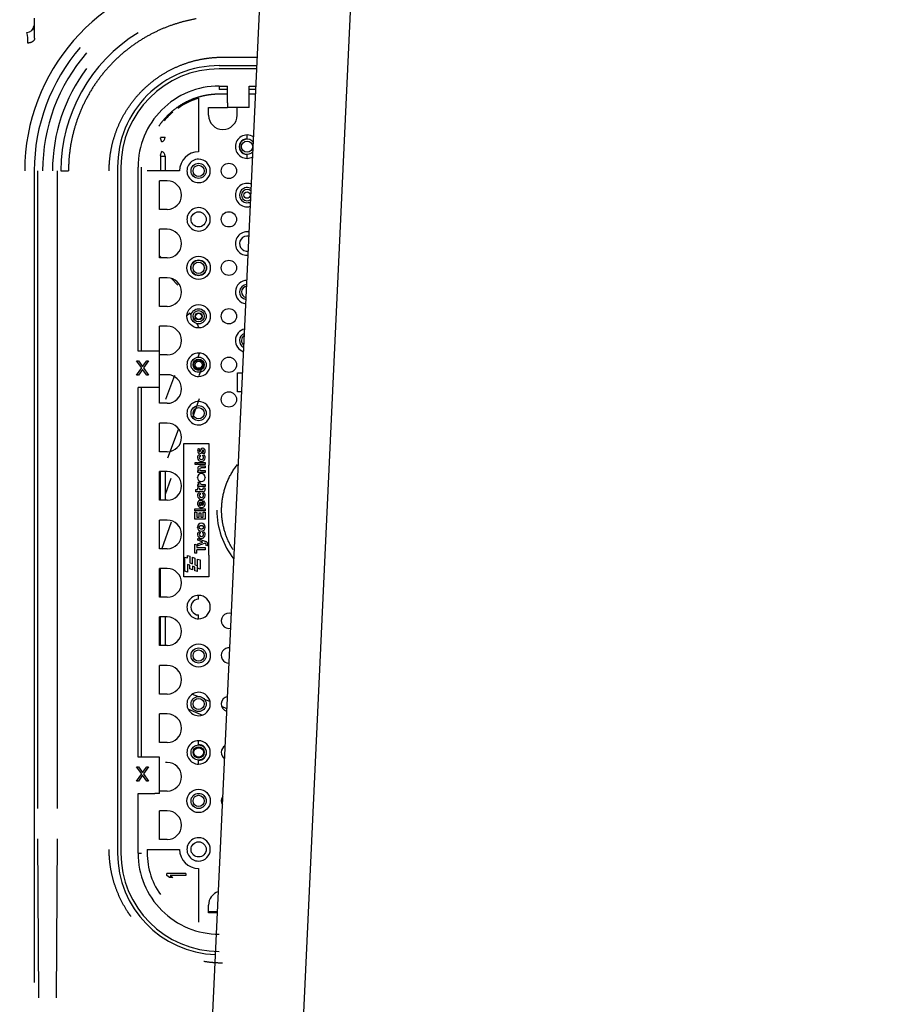
# Model space of a CAD drawing. Units: inches. Extents: x 0 to 17, y 0 to 11.
# Drawn here: x 5.2 to 5.4, y 5.8 to 6.1 of the extents above; entities that cross this region are included whole.
import ezdxf
from ezdxf import colors
from ezdxf.entities.mleader import LeaderData, LeaderLine
from ezdxf.enums import TextEntityAlignment as Align
from ezdxf.math import Vec2, Vec3

# ---------------------------------------------------------------- set-up
doc = ezdxf.new("R2010")
doc.units = ezdxf.units.IN
doc.header["$MEASUREMENT"] = 0
for name, color, linetype in [('34451136', 7, 'Continuous'), ('Default', 7, 'Continuous'), ('IT4-ECU_02_27', 7, 'Continuous')]:
    doc.layers.add(name, color=color, linetype=linetype)
doc.styles.add('SEACAD_Arial', font='arial.ttf')
doc.dimstyles.new('Outline', dxfattribs={"dimtxt": 0.125, "dimasz": 0.25, "dimexe": 0.0625, "dimexo": 0.0625, "dimgap": 0.03125, "dimtad": 0, "dimtih": 1, "dimtoh": 1, "dimlfac": 16.12903225806452, "dimzin": 4, "dimdsep": 46, "dimtxsty": 'SEACAD_Arial', "dimblk1": '_SE_FILLED', "dimblk2": '_SE_FILLED', "dimsah": 1, "dimcen": 0.0625, "dimadec": 0, "dimazin": 0, "dimtfac": 1, "dimtdec": 1, "dimtofl": 0, "dimtmove": 0, "dimatfit": 3, "dimfxl": 1, "dimtolj": 1, "dimtzin": 4, "dimarcsym": 0})

# ---------------------------------------------------------------- blocks, each defined once
blk = doc.blocks.new('SE1')
at = {"layer": '34451136', "color": 7, "linetype": 'Continuous', "lineweight": 30}
for p, q in [((5.174336976974063, 5.036579621006693), (5.357343917018364, 8.955978253622208)), ((5.197561673521731, 5.035495199378007), (5.380568613566032, 8.954893831993523))]:
    blk.add_line(p, q, dxfattribs=at)
at = {"layer": 'IT4-ECU_02_27', "color": 7, "linetype": 'Continuous', "lineweight": 30}
for p, q in [((5.164643191054721, 6.05449083894093), (5.164643191054721, 6.059640291841879)), ((5.212756236399072, 6.049640080347304), (5.221639410873235, 6.049640080347304)), ((5.211855649784899, 6.047495711272648), (5.22153928469076, 6.047495711272648)), ((5.221499393687566, 6.046641378954232), (5.211855649784899, 6.046641378954232)), ((5.211855649784899, 6.04224785692557), (5.211855649784899, 6.041393566483333)), ((5.211855649784899, 6.042247738153806), (5.213954862383324, 6.042247678772501)), ((5.213954862383325, 6.04139334806384), (5.211855649784892, 6.04139334806384)), ((5.213954862383325, 6.037976025229195), (5.213954862383325, 6.042247678772502)), ((5.219569035611671, 6.037976025229195), (5.219569035611671, 6.042247678772502)), ((5.219569035611671, 6.042247678772502), (5.221294240371688, 6.042247678772502)), ((5.221254349443657, 6.04139334806384), (5.219569035611672, 6.04139334806384)), ((5.206607618288837, 6.039140283489572), (5.206607618288837, 6.025429568536282)), ((5.213954862383325, 6.040172875622895), (5.2118556497849, 6.040172875622895)), ((5.221197362403613, 6.040172875622895), (5.219569035611672, 6.040172875622895)), ((5.209146200966001, 6.034802796882738), (5.209146200966001, 6.03675555278825)), ((5.209146200966001, 6.036755552788249), (5.213954862383324, 6.036755552788249)), ((5.213954862383325, 6.037976025229194), (5.213954862383325, 6.036755552788248)), ((5.219569035611671, 6.036755552788249), (5.213954862383324, 6.036755552788249)), ((5.216469035611671, 6.034802796882738), (5.216469035611671, 6.03675555278825)), ((5.219569035611671, 6.036755552788249), (5.219569035611671, 6.037976025229195)), ((5.219007618288836, 6.028765144456671), (5.219007618288836, 6.029741537203173)), ((5.196843950450752, 6.024496935910967), (5.196843838733042, 6.024317736716459)), ((5.196843838733042, 6.024317736716459), (5.198064318505092, 6.024317728319192)), ((5.196843838761278, 6.024317736731986), (5.196843838761278, 6.020547678772502)), ((5.198064318531379, 6.024317727163409), (5.198064313152481, 6.020547678772499)), ((5.219007618321835, 6.023753837286083), (5.219007618305515, 6.024730213089054)), ((5.185859584784607, 6.021499647111773), (5.185859584784607, 5.84599571039691)), ((5.186713918107106, 6.021499647111772), (5.186713918107106, 5.845995710268564)), ((5.191107618288836, 5.974389411055966), (5.191107558912436, 6.021499646515937)), ((5.191961948997498, 5.974389411055966), (5.191961948997498, 6.021499646721929)), ((5.164544447312204, 6.020592836252816), (5.164544446367424, 5.81292634006543)), ((5.165460452740255, 5.857414580960343), (5.165460452740255, 6.020592836252817)), ((5.170425649979144, 6.020592836234803), (5.170425649979149, 5.857414580960343)), ((5.17135810837756, 6.020592836234802), (5.173309674716958, 6.020592836234802)), ((5.201725728525057, 6.020547678772502), (5.193475561739536, 6.020547678772502)), ((5.198552500178599, 6.018009096095336), (5.196599744273088, 6.018009096095336)), ((5.196599744273088, 6.010686261449667), (5.196599744273088, 6.018009096095335)), ((5.198552500178599, 6.010686261449667), (5.196599744273088, 6.010686261449667)), ((5.198552500178599, 6.005609096095337), (5.196599744273088, 6.005609096095337)), ((5.196599744273088, 5.998286261449667), (5.196599744273088, 6.005609096095337)), ((5.196599744273088, 5.99878474756868), (5.197098230392101, 5.998286261449667)), ((5.198552500178599, 5.998286261449667), (5.196599744273088, 5.998286261449667)), ((5.198552500178599, 5.993209096095336), (5.196599744273088, 5.993209096095336)), ((5.196599744273088, 5.985886261449667), (5.196599744273088, 5.993209096095336)), ((5.199633223164391, 5.992989645933325), (5.20131955422455, 5.991303311664676)), ((5.198552500178599, 5.985886261449667), (5.196599744273088, 5.985886261449667)), ((5.203618161455501, 5.983510067083047), (5.204294249042674, 5.98418615467022)), ((5.196599744273088, 5.974389411055966), (5.196599744273088, 5.980809096095336)), ((5.198552500178599, 5.980809096095337), (5.196599744273088, 5.980809096095337)), ((5.195379271832143, 5.974389411055966), (5.191107618288836, 5.974389411055966)), ((5.196599744273088, 5.974389411055966), (5.195379271832143, 5.974389411055966)), ((5.196599744273088, 5.965113820504786), (5.196599744273088, 5.974389411055967)), ((5.198552500178599, 5.973486261449668), (5.196599744273088, 5.973486261449668)), ((5.192038228488685, 5.970156708756118), (5.190741476556554, 5.971948466174077)), ((5.190741476556552, 5.971948466174076), (5.191199153721906, 5.971948466174077)), ((5.191199153721907, 5.971948466174078), (5.192267067071361, 5.970468318703913)), ((5.192267067071361, 5.970468318703913), (5.193334980420818, 5.97194846617408)), ((5.193792657586175, 5.971948466174076), (5.192495905654043, 5.970156708756116)), ((5.193334980420818, 5.971948466174079), (5.193792657586175, 5.971948466174077)), ((5.206525253804544, 5.972165368827826), (5.206202458836352, 5.972327837496279)), ((5.206701946725152, 5.968161340189821), (5.207946761455633, 5.971449897776454)), ((5.207946761455632, 5.971449897776454), (5.207634699305597, 5.97160696441933)), ((5.190741476556552, 5.968287048851241), (5.192038228488683, 5.970156708756117)), ((5.191199153721907, 5.968287048851239), (5.190741476556553, 5.968287048851241)), ((5.192267067071366, 5.969767196321405), (5.191199153721907, 5.968287048851239)), ((5.193334980420818, 5.968287048851239), (5.192267067071366, 5.969767196321405)), ((5.192495905654043, 5.970156708756116), (5.193792657586171, 5.96828704885124)), ((5.193792657586172, 5.96828704885124), (5.193334980420818, 5.968287048851239)), ((5.198552500178599, 5.968409096095336), (5.196599744273088, 5.968409096095336)), ((5.200471691424108, 5.96816134018982), (5.198151917917686, 5.962033923355213)), ((5.216517854509308, 5.964015395307935), (5.216517854509308, 5.968897285071714)), ((5.216517854509308, 5.968897285071714), (5.217869319265035, 5.968897285071714)), ((5.191107618288836, 5.870527206331557), (5.191107618288836, 5.965113820504786)), ((5.195379271832143, 5.965113820504786), (5.191107618288836, 5.965113820504786)), ((5.191961948997498, 5.870527206331557), (5.191961948997498, 5.965113820504786)), ((5.196599744273088, 5.965113820504786), (5.195379271832143, 5.965113820504786)), ((5.196599744273088, 5.961086261449666), (5.196599744273088, 5.965113820504785)), ((5.21764137110486, 5.964015395307935), (5.216517854509309, 5.964015395307935)), ((5.198552500178599, 5.961086261449666), (5.196599744273088, 5.961086261449666)), ((5.206754753015065, 5.962264015188119), (5.205044817048835, 5.95746103274318)), ((5.198552500178599, 5.956009096095336), (5.196599744273088, 5.956009096095336)), ((5.196599744273088, 5.948686261449667), (5.196599744273088, 5.956009096095337)), ((5.198729925256948, 5.947100815247338), (5.201495221533027, 5.954406188348503)), ((5.202848563170726, 5.916661064599274), (5.202848563170726, 5.95083429294573)), ((5.202848563170726, 5.950834292945729), (5.20919501986364, 5.950834292945729)), ((5.20919501986364, 5.950834292945729), (5.20919501986364, 5.945260902151219)), ((5.198552500178599, 5.948686261449667), (5.196599744273088, 5.948686261449666)), ((5.206548919432575, 5.949541382414111), (5.206945009021449, 5.949397217593646)), ((5.207114231694688, 5.949045861727154), (5.207202803264083, 5.949289210114076)), ((5.208008897800538, 5.94811849767014), (5.20761280821166, 5.948262662490595)), ((5.205721067107734, 5.945388300819746), (5.205721067107734, 5.945918962237069)), ((5.205721067107734, 5.945918962237069), (5.206191925375451, 5.945918962237069)), ((5.206191925375451, 5.945918962237069), (5.206191925375451, 5.945388300819746)), ((5.206398917501435, 5.945388300819746), (5.206398917501435, 5.945918962237069)), ((5.206398917501435, 5.945918962237069), (5.208271122225844, 5.945918962237069)), ((5.20661972365422, 5.947869765386668), (5.207064776880693, 5.947698925459356)), ((5.207064776880694, 5.947698925459357), (5.2068926497633, 5.947493792348817)), ((5.207252413186649, 5.946722277197698), (5.207364799391199, 5.946722277197698)), ((5.20758477061269, 5.947718794159937), (5.207978064104552, 5.947869765386669)), ((5.207738398461191, 5.947542065536556), (5.20758477061269, 5.947718794159938)), ((5.208271122225844, 5.945918962237069), (5.208271122225844, 5.945388300819746)), ((5.198552500178599, 5.943609096095336), (5.196599744273088, 5.943609096095336)), ((5.196599744273088, 5.936286261449666), (5.196599744273088, 5.943609096095336)), ((5.196843838761278, 5.936286261449666), (5.196843838761278, 5.943609096095336)), ((5.198064318443649, 5.943609096095332), (5.198064312529761, 5.936286261449666)), ((5.206191925375451, 5.945388300819746), (5.205721067107734, 5.945388300819746)), ((5.208271122225844, 5.945388300819746), (5.206398917501435, 5.945388300819746)), ((5.206398917501435, 5.943351088221321), (5.206398917501435, 5.943881749638644)), ((5.206398917501435, 5.943881749638643), (5.206666689154978, 5.943881749638645)), ((5.208271122225844, 5.943351088221321), (5.206398917501435, 5.943351088221321)), ((5.206666689154978, 5.943881749638646), (5.206592717686204, 5.943943819070811)), ((5.20700066005897, 5.945064631528407), (5.208271122225844, 5.945064631528407)), ((5.208271122225844, 5.944533970111085), (5.207156586792774, 5.944533970111085)), ((5.207156586792774, 5.943881749638643), (5.208271122225844, 5.943881749638643)), ((5.208271122225844, 5.945064631528407), (5.208271122225844, 5.944533970111084)), ((5.208271122225844, 5.943881749638643), (5.208271122225844, 5.94335108822132)), ((5.199497644811451, 5.941879764554558), (5.198020881459216, 5.937731732934548)), ((5.206326665532931, 5.942034930741006), (5.206326665532931, 5.942116214205573)), ((5.206363279706158, 5.940891269147851), (5.206363279706158, 5.940940899244944)), ((5.206363279706158, 5.940940899244944), (5.206915421438442, 5.940940899244944)), ((5.206775799391198, 5.940343111843369), (5.206685740587501, 5.940385106953217)), ((5.206915421438442, 5.940940899244944), (5.206915421438442, 5.940876214205574)), ((5.208271122225844, 5.942116214205573), (5.208271122225844, 5.942034930741006)), ((5.205887295454191, 5.93847334806384), (5.205887295454191, 5.939004009481163)), ((5.205887295454191, 5.939004009481164), (5.2063645001786, 5.939004009481164)), ((5.207744366320332, 5.93847334806384), (5.205887295454191, 5.93847334806384)), ((5.2063645001786, 5.939004009481164), (5.2063645001786, 5.939515387433921)), ((5.2063645001786, 5.939515387433921), (5.206820224588048, 5.939349517313851)), ((5.206398917501435, 5.939812450426046), (5.206398917501435, 5.940343111843368)), ((5.206398917501435, 5.940343111843367), (5.206775799391199, 5.940343111843368)), ((5.208271122225844, 5.939812450426046), (5.206398917501435, 5.939812450426046)), ((5.20661972365422, 5.938167497670133), (5.207064776880693, 5.937996657742822)), ((5.206820224588048, 5.939349517313851), (5.206820224588048, 5.939004009481163)), ((5.206820224588048, 5.939004009481164), (5.207653144923346, 5.939004009481164)), ((5.207064776880694, 5.937996657742821), (5.2068926497633, 5.937791524632281)), ((5.207448523800648, 5.940343111843367), (5.208271122225844, 5.940343111843367)), ((5.20758477061269, 5.938016526443403), (5.207978064104552, 5.938167497670134)), ((5.207738398461191, 5.93783979782002), (5.20758477061269, 5.938016526443402)), ((5.20780487359132, 5.939209059007544), (5.207735249542873, 5.939436789008723)), ((5.207735249542874, 5.939436789008722), (5.208161682613738, 5.939436789008722)), ((5.208161682613738, 5.939436789008722), (5.208248105498005, 5.939154112491416)), ((5.208271122225844, 5.940343111843367), (5.208271122225844, 5.939812450426045)), ((5.198552500178599, 5.936286261449667), (5.196599744273088, 5.936286261449666)), ((5.207154145847891, 5.935745592158328), (5.207154145847891, 5.934945938615022)), ((5.207252413186649, 5.937020009481164), (5.207364799391199, 5.937020009481164)), ((5.207485382068364, 5.936224377217901), (5.207485382068364, 5.934955085879317)), ((5.20765750847351, 5.935858118622895), (5.207916799654597, 5.936146090653585)), ((5.205667854509309, 5.933589017355178), (5.205667854509309, 5.934119678772501)), ((5.205667854509309, 5.934119678772502), (5.208271122225844, 5.934119678772502)), ((5.208271122225844, 5.933589017355178), (5.205667854509309, 5.933589017355178)), ((5.205667854509309, 5.931423655150454), (5.205667854509309, 5.933285607906361)), ((5.205667854509309, 5.93328560790636), (5.206145059233718, 5.933103025229195)), ((5.206145059233719, 5.933103025229195), (5.206145059233719, 5.931954316567777)), ((5.206730886005372, 5.931954316567777), (5.206730886005372, 5.933069828378801)), ((5.206730886005372, 5.933069828378802), (5.207208090729781, 5.933069828378802)), ((5.207208090729782, 5.933069828378802), (5.207208090729782, 5.931954316567777)), ((5.207793917501434, 5.931954316567777), (5.207793917501434, 5.933256560662265)), ((5.207793917501434, 5.933256560662266), (5.208271122225844, 5.933256560662266)), ((5.208271122225844, 5.934119678772502), (5.208271122225844, 5.933589017355179)), ((5.208271122225844, 5.933256560662266), (5.208271122225844, 5.931423655150454)), ((5.198552500178599, 5.931209096095336), (5.196599744273088, 5.931209096095336)), ((5.196599744273088, 5.923886261449666), (5.196599744273088, 5.931209096095337)), ((5.197189135823619, 5.923798355952377), (5.199661197568835, 5.930742697752659)), ((5.208271122225844, 5.931423655150454), (5.205667854509309, 5.931423655150454)), ((5.206145059233719, 5.931954316567777), (5.206730886005372, 5.931954316567777)), ((5.207208090729782, 5.931954316567777), (5.207793917501435, 5.931954316567777)), ((5.206326665532931, 5.929329080347304), (5.206326665532931, 5.929410363811871)), ((5.20661972365422, 5.928191844126825), (5.207064776880693, 5.928021004199515)), ((5.207064776880694, 5.928021004199515), (5.2068926497633, 5.927815871088975)), ((5.207271067107733, 5.929858521292187), (5.207326964745529, 5.929858521292187)), ((5.207326964745529, 5.928881166961478), (5.207271067107733, 5.928881166961478)), ((5.20758477061269, 5.928040872900095), (5.207978064104552, 5.928191844126826)), ((5.207738398461191, 5.927864144276712), (5.20758477061269, 5.928040872900095)), ((5.208271122225844, 5.929329080347304), (5.208271122225844, 5.929410363811871)), ((5.206407948997497, 5.926048243333213), (5.206407948997497, 5.92653029294573)), ((5.206407948997497, 5.926530292945731), (5.208455776697885, 5.925744205541602)), ((5.207658200966002, 5.925568316567777), (5.206407948997498, 5.926048243333213)), ((5.206407948997497, 5.925088389802335), (5.207658200966001, 5.925568316567777)), ((5.208267460808521, 5.925293289503101), (5.206407948997498, 5.924579489796124)), ((5.207252413186649, 5.927044355937856), (5.207364799391199, 5.927044355937856)), ((5.198552500178599, 5.923886261449668), (5.196599744273088, 5.923886261449667)), ((5.205667854509309, 5.922764403181951), (5.205667854509309, 5.925035214205573)), ((5.205667854509309, 5.925035214205573), (5.206166783643167, 5.924844319580445)), ((5.206166783643167, 5.922764403181951), (5.205667854509309, 5.922764403181951)), ((5.206166783643167, 5.924844319580444), (5.206166783643167, 5.924169411055966)), ((5.206166783643167, 5.924169411055966), (5.208271122225844, 5.924169411055966)), ((5.206166783643167, 5.922764403181951), (5.206166783643167, 5.923617269323683)), ((5.208271122225844, 5.923617269323683), (5.206166783643168, 5.923617269323683)), ((5.206407948997497, 5.924579489796124), (5.206407948997497, 5.925088389802338)), ((5.208271122225844, 5.924169411055966), (5.208271122225844, 5.923617269323683)), ((5.208843634423162, 5.924579489796124), (5.208486679394341, 5.924777353199564)), ((5.203068248210096, 5.918118037447083), (5.203068248210096, 5.921752116187242)), ((5.203068248210096, 5.921752116187242), (5.203718027737655, 5.921515615780375)), ((5.203718027737656, 5.921515615780375), (5.203718027737656, 5.92217808822132)), ((5.203718027737656, 5.92217808822132), (5.204368295454191, 5.921941410128197)), ((5.204368295454191, 5.921941410128198), (5.204368295454191, 5.920262585442394)), ((5.204368295454191, 5.920262585442394), (5.20501807498175, 5.920026085035528)), ((5.20501807498175, 5.920026085035527), (5.20501807498175, 5.92170490972133)), ((5.20501807498175, 5.92170490972133), (5.205667854509309, 5.921468409314465)), ((5.205667854509309, 5.921468409314465), (5.205667854509309, 5.91978958462866)), ((5.206317634036868, 5.919553084221793), (5.206317634036868, 5.921231908907597)), ((5.206317634036868, 5.921231908907598), (5.206967413564427, 5.920995408500724)), ((5.206967413564426, 5.920995408500724), (5.206967413564426, 5.918685759301296)), ((5.20919501986364, 5.922233065403657), (5.20919501986364, 5.916661064599274)), ((5.198552500178599, 5.918809096095336), (5.196599744273088, 5.918809096095336)), ((5.196599744273088, 5.911486261449666), (5.196599744273088, 5.918809096095337)), ((5.196843838761278, 5.911486261449666), (5.196843838761278, 5.918809096095337)), ((5.203718027737656, 5.917881537040219), (5.203068248210097, 5.918118037447084)), ((5.204368295454191, 5.919631760928765), (5.203718027737655, 5.919868439021888)), ((5.203718027737656, 5.919868439021889), (5.203718027737656, 5.917881537040219)), ((5.204368295454191, 5.918731784550811), (5.204368295454191, 5.919631760928766)), ((5.20501807498175, 5.918495284143944), (5.204368295454191, 5.91873178455081)), ((5.205667854509309, 5.919158760115031), (5.20501807498175, 5.919395260521896)), ((5.20501807498175, 5.919395260521897), (5.20501807498175, 5.918495284143945)), ((5.205667854509309, 5.91978958462866), (5.206317634036868, 5.919553084221794)), ((5.205667854509309, 5.918258783737079), (5.205667854509309, 5.919158760115031)), ((5.206317634036868, 5.918022283330212), (5.205667854509309, 5.918258783737079)), ((5.206317634036868, 5.918022283330213), (5.206317634036868, 5.919553084221792)), ((5.206967413564426, 5.918685759301297), (5.206317634036867, 5.918922259708165)), ((5.20919501986364, 5.916661064599274), (5.202848563170726, 5.916661064599274)), ((5.198552500178599, 5.911486261449667), (5.196599744273088, 5.911486261449666)), ((5.206607618288837, 5.910965144457019), (5.206607618288837, 5.911941537203244)), ((5.198552500178599, 5.906409096095336), (5.196599744273088, 5.906409096095336)), ((5.196599744273088, 5.899086261449667), (5.196599744273088, 5.906409096095336)), ((5.19684383881766, 5.899086261449668), (5.196843838762102, 5.906409096095337)), ((5.198064318443649, 5.906409096095332), (5.198064312529761, 5.899086261449667)), ((5.206607618321837, 5.905953837286133), (5.206607618305508, 5.906930213087061)), ((5.198552500178599, 5.899086261449667), (5.196599744273088, 5.899086261449667)), ((5.198552500178599, 5.894009096095336), (5.196599744273088, 5.894009096095336)), ((5.196599744273088, 5.886686261449666), (5.196599744273088, 5.894009096095336)), ((5.198552500178599, 5.886686261449666), (5.196599744273088, 5.886686261449666)), ((5.20637792576342, 5.8860327469768), (5.204998384480727, 5.886604173305184)), ((5.20948179431916, 5.884747078882018), (5.208151696981876, 5.885298024799602)), ((5.2039903669182, 5.882794382987644), (5.207559994704586, 5.881315779706456)), ((5.213855535258556, 5.882935410932927), (5.212551782497816, 5.88347544453869)), ((5.198552500178599, 5.881609096095337), (5.196599744273088, 5.881609096095337)), ((5.196599744273088, 5.874286261449667), (5.196599744273088, 5.881609096095336)), ((5.198552500178599, 5.874286261449667), (5.196599744273088, 5.874286261449667)), ((5.206607618288837, 5.873765144456589), (5.206607618288837, 5.874741537203264)), ((5.195379271832143, 5.870527206331557), (5.191107618288836, 5.870527206331557)), ((5.196599744273088, 5.870527206331557), (5.195379271832143, 5.870527206331557)), ((5.196599744273088, 5.861251615780376), (5.196599744273088, 5.870527206331557)), ((5.192038228488685, 5.866294504031709), (5.190741476556554, 5.868086261449668)), ((5.190741476556552, 5.868086261449667), (5.191199153721906, 5.868086261449668)), ((5.191199153721907, 5.868086261449668), (5.192267067071361, 5.866606113979503)), ((5.192267067071361, 5.866606113979503), (5.193334980420818, 5.86808626144967)), ((5.193792657586175, 5.868086261449667), (5.192495905654043, 5.866294504031707)), ((5.193334980420818, 5.86808626144967), (5.193792657586175, 5.868086261449668)), ((5.198552500178599, 5.869209096095337), (5.19808828207322, 5.869209096095337)), ((5.206607618321837, 5.868753837286427), (5.206607618305508, 5.869730213087607)), ((5.190741476556552, 5.864424844126831), (5.192038228488683, 5.866294504031708)), ((5.192267067071366, 5.865904991596997), (5.191199153721907, 5.86442484412683)), ((5.193334980420818, 5.86442484412683), (5.192267067071366, 5.865904991596997)), ((5.192495905654043, 5.866294504031708), (5.193792657586171, 5.864424844126831)), ((5.191199153721907, 5.86442484412683), (5.190741476556553, 5.864424844126832)), ((5.193792657586172, 5.86442484412683), (5.193334980420818, 5.86442484412683)), ((5.191107558907506, 5.84599571082383), (5.191107618288836, 5.861251615780375)), ((5.191107618288836, 5.861251615780376), (5.195379271832143, 5.861251615780376)), ((5.196599744273088, 5.861251615780376), (5.195379271832143, 5.861251615780376)), ((5.198552500178599, 5.861886261449667), (5.196599744273088, 5.861886261449667)), ((5.198552500178599, 5.856809096095336), (5.196599744273088, 5.856809096095336)), ((5.196599744273088, 5.849486261449666), (5.196599744273088, 5.856809096095335)), ((5.165705072186908, 5.80892409025129), (5.165481630662661, 5.849647625432771)), ((5.170404472056743, 5.849647625432771), (5.170181030532496, 5.808924090251291)), ((5.198552500178599, 5.849486261449666), (5.196599744273088, 5.849486261449666)), ((5.191107440130825, 5.845995710268564), (5.191961778173728, 5.845995710268564)), ((5.193475561739536, 5.846947678772502), (5.201725728525057, 5.846947678772502)), ((5.203336752147104, 5.840747678772502), (5.198454862383324, 5.840747678772502)), ((5.198454862383324, 5.840259489796126), (5.198454862383324, 5.840747678772502)), ((5.199181952261476, 5.839771300819745), (5.198454862383325, 5.840259489796126)), ((5.200012912413185, 5.839771300819741), (5.199181952261475, 5.839771300819745)), ((5.203336752147104, 5.840259489796123), (5.199285822244051, 5.840259489796122)), ((5.199285822244052, 5.840259489796122), (5.200012912413186, 5.839771300819741)), ((5.203336752147104, 5.840747678772502), (5.203336752147104, 5.840259489796124)), ((5.206607618288837, 5.842065789008722), (5.206607618288837, 5.828355074055437)), ((5.209146200966001, 5.830739804756753), (5.209146200966001, 5.832692560662265)), ((5.211429783740053, 5.830983899244942), (5.209146200966003, 5.830983899244942)), ((5.211418386332042, 5.830739804756753), (5.209146200966002, 5.830739804756753))]:
    blk.add_line(p, q, dxfattribs=at)
for centre, radius in [((5.219007618288836, 6.026747678772501), 0.001438567239602302), ((5.206607618288837, 6.020547678772502), 0.0019375), ((5.206607618288837, 6.020547678772502), 0.001438567239618498), ((5.214357618288837, 6.020547678772502), 0.001952755905511811), ((5.219007618288836, 6.014347678772501), 0.0008032897053523963), ((5.206607618288837, 6.008147678772501), 0.0019375), ((5.214357618288837, 6.008147678772502), 0.001952755905511811), ((5.206607618288837, 5.995747678772501), 0.002993864078618863), ((5.206607618288837, 5.995747678772503), 0.00201744094488189), ((5.206607618288837, 5.995747678772503), 0.0019375), ((5.206607618288837, 5.995747678772501), 0.001438567239618498), ((5.214357618288837, 5.995747678772501), 0.001952755905511811), ((5.206607618288837, 5.983347678772502), 0.002993864078706728), ((5.206607618288837, 5.983347678772502), 0.0019375), ((5.206607618288837, 5.983347678772502), 0.001438567239618498), ((5.206607618288837, 5.983347678772502), 0.0009105812433582336), ((5.206607618288837, 5.983347678772502), 0.0008032897053074574), ((5.214357618288837, 5.983347678772502), 0.001952755905511811), ((5.206607618288837, 5.970947678772502), 0.0019375), ((5.206607618288837, 5.970947678772502), 0.001438567239618498), ((5.206607618288837, 5.970947678772502), 0.001220472440944882), ((5.206607618288837, 5.970947678772502), 0.0009105812433582336), ((5.214357618288837, 5.970947678772502), 0.001952755905511811), ((5.214357618288837, 5.962062639402423), 0.001952755905511811), ((5.206607618288837, 5.958547678772502), 0.0019375), ((5.206607618288837, 5.958547678772502), 0.001438567239618498), ((5.206607618288837, 5.896547678772501), 0.002993864078905562), ((5.206607618288837, 5.896547678772501), 0.0019375), ((5.206607618288837, 5.896547678772501), 0.001438567239618498), ((5.206607618288837, 5.884147678772501), 0.0019375), ((5.206607618288837, 5.884147678772503), 0.001438567239618498), ((5.206607618288837, 5.871747678772501), 0.0019375), ((5.206607618288837, 5.871747678772502), 0.001438567239618498), ((5.206607618288837, 5.871747678772502), 0.001220472440953008), ((5.206607618288837, 5.859347678772501), 0.002993864078891669), ((5.206607618288837, 5.859347678772502), 0.0019375), ((5.206607618288837, 5.859347678772501), 0.001438567239618498), ((5.206607618288837, 5.846947678772502), 0.0019375)]:
    blk.add_circle(centre, radius, dxfattribs=at)
for centre, radius, start, end in [((5.212768792510285, 6.020591153161749), 0.05066380315019145, 97.71938633491034, 179.9980965895295), ((5.162679287889071, 6.057665395594423), 0.001711303924298507, 270.1244485622925, 359.8023130894694), ((5.147150904783201, 6.054690737835605), 0.01749342601454002, 359.3452618448497, 9.77077200009527), ((5.150368196066632, 6.053440544205858), 0.01256870947220121, 359.164811402315, 11.5360732085024), ((5.212756236399073, 6.020592836252817), 0.04139812802051868, 121.5186980427707, 180.000000024933), ((5.212756554513398, 6.020592700150446), 0.04821210720138232, 139.1003410177779, 179.9998382551805), ((5.212756214829523, 6.02059283892905), 0.04607603749668225, 139.0843510056375, 180.0000033279084), ((5.212756248941146, 6.020592841909036), 0.0435503301905126, 143.0824762587358, 180.0000074427307), ((5.211855649784899, 6.021499647276439), 0.02599606212357165, 90, 180.0000011256895), ((5.211855682030452, 6.021499604815064), 0.0251417617922114, 90.00007348467082, 179.9999036096657), ((5.211855571983563, 6.021499725083094), 0.02074805256037409, 89.99978515148915, 180.0002162718088), ((5.211855649784899, 6.021499647276438), 0.01840472440944901, 106.5675692437003, 125.2105869959585), ((5.211855649784899, 6.021499647276438), 0.01840472440944901, 130.1595795345506, 139.8511335849938), ((5.212807618288836, 6.034802796882738), 0.003661417322834784, 180, 0), ((5.197578286328006, 6.134704052592006), 0.1055275462170803, 269.6012639889351, 270.2638869594492), ((5.196782335573008, 6.029189888904918), 0.001282035518806709, 287.6413288798529, 359.4519300726725), ((5.219007618288836, 6.026747678772503), 0.002993864078745989, 90, 270.0000006315335), ((5.219007618288836, 6.026747678772503), 0.002017440944882315, 90, 270.0000003947377), ((5.219007618288836, 6.026747678772503), 0.0019375, 33.64164987617423, 321.0116548566304), ((5.219007618288836, 6.026747678772503), 0.002993858430671094, 55.89629501559542, 90), ((5.196788868296715, 6.024310282162507), 0.001275471943751653, 0.3344924810980278, 72.57299989936378), ((5.206607618288837, 6.020547678772502), 0.004881889763779262, 90, 180), ((5.206607618288837, 6.020547678772502), 0.002993864078720515, 90, 270.0000006315504), ((5.206607618288837, 6.020547678772502), 0.002993858430645078, 270.0000006315516, 90), ((5.219007618288836, 6.026747678772503), 0.002993858430671094, 270.0000006315346, 298.7570097172433), ((5.198552500178599, 6.014347678772502), 0.003661417322834242, 270, 90), ((5.219007618288836, 6.014347678772502), 0.002993864078972815, 90, 270.0000006315335), ((5.219007618288836, 6.014347678772502), 0.0019375, 56.84477313785468, 297.8085315949574), ((5.219007618288836, 6.014347678772502), 0.002993858430723125, 68.1622031647945, 90), ((5.219007618288836, 6.014347678772502), 0.001438567239602302, 44.23252768943803, 310.4207770433733), ((5.206607618288837, 6.008147678772501), 0.00299386407894707, 90, 270.0000006315504), ((5.206607618288837, 6.008147678772501), 0.002993858430767298, 270.0000006315516, 90), ((5.219007618288836, 6.014347678772502), 0.002993858430723125, 270.0000006315346, 286.4911015680098), ((5.198552500178599, 6.001947678772502), 0.003661417322834513, 270, 90), ((5.219007618288836, 6.001947678772502), 0.002993864078922409, 90, 270.0000006315335), ((5.219007618288836, 6.001947678772502), 0.0019375, 75.27705267879809, 279.376252054028), ((5.219007618288836, 6.001947678772502), 0.00299385843067299, 79.56228253384613, 90), ((5.219007618288836, 6.001947678772502), 0.00299385843067299, 270.0000006315346, 275.091022199), ((5.198552500178599, 5.989547678772502), 0.003661417322835055, 270, 90), ((5.219007618288836, 5.989547678772502), 0.002993864078732168, 90, 263.9969395309445), ((5.219007618288836, 5.989547678772502), 0.0019375, 92.47582470230032, 262.1774800305286), ((5.219007618288836, 5.989547678772502), 0.001438567239602302, 94.26933813543832, 260.3839665974239), ((5.197045033265919, 5.976936938893462), 0.01025193926862534, 41.60299666133375, 45.00000000000351), ((5.198552500178599, 5.977147678772502), 0.003661417322834513, 270, 90), ((5.197045033265919, 5.976936938893462), 0.01025193926862534, 30.18281314592152, 37.49284536134899), ((5.197045033265919, 5.976936938893462), 0.01025193926862534, 19.4790416825237, 26.07266186545477), ((5.219007618288836, 5.977147678772502), 0.002993864078820046, 101.8789107223844, 252.7743940104564), ((5.219007618288836, 5.977147678772502), 0.0019375, 110.1727122998503, 244.4805924329592), ((5.219007618288836, 5.977147678772502), 0.001438567239602302, 118.8545779272485, 235.798726805543), ((5.206607618288837, 5.970947678772502), 0.002993864079072272, 90, 270.0000006315504), ((5.197045033265919, 5.976936938893462), 0.01025193926862534, 336.686074888879, 342.9557014930447), ((5.206607618288837, 5.970947678772502), 0.002993858430788707, 270.0000006315516, 90), ((5.198552500178599, 5.964747678772501), 0.003661417322835055, 270, 90), ((5.206607618288837, 5.958547678772502), 0.00299386407874355, 90, 270.0000006315504), ((5.206607618288837, 5.958547678772502), 0.002993858430668655, 270.0000006315516, 90), ((5.198552500178599, 5.952347678772502), 0.003661417322834513, 270, 90), ((5.20747390962742, 5.948890763633822), 0.001130889763779275, 144.8782472097627, 192.5597015938129), ((5.20695618521797, 5.948775420787386), 0.0006004724409448911, 192.5597015938094, 239.2782315827022), ((5.206921767895135, 5.948717505544155), 0.0005331023622047919, 239.2782315828192, 332.4790652199871), ((5.207066218960112, 5.948868929868), 0.0003173228346454119, 167.3965326433652, 206.6951939940993), ((5.208191059233718, 5.948617426803997), 0.00146993700787365, 147.9612522458539, 167.396532643672), ((5.206883689154978, 5.948777146122824), 0.0001130157480316881, 206.6951939943974, 335.9496170563228), ((5.202599696773182, 5.950689018060136), 0.004804267716534212, 335.9496170575545, 340.0000000000156), ((5.207664303328206, 5.94912123782762), 0.0004911181102367237, 90, 159.9999999996371), ((5.20677970490301, 5.948868929868), 0.0007322834645670615, 327.1001218392383, 348.5574809184699), ((5.208898200966001, 5.948440129837185), 0.001429173228346739, 155.4695408184448, 168.5574809185609), ((5.207718980493561, 5.949011032477612), 0.0001230236220474668, 20.96273512876132, 169.4820759550149), ((5.206732594666788, 5.948972687682576), 0.001130889763779663, 321.1085799082919, 355.0165234913896), ((5.207664303328206, 5.949010663024469), 0.0006016929133861915, 29.06052598815989, 90), ((5.207454571622579, 5.948909732682478), 0.0004061732283476994, 355.0165234914055, 20.96273512877087), ((5.207066218960112, 5.948868929868), 0.001204903265731212, 321.4779841287303, 21.11193234515793), ((5.207298893879387, 5.947174096095337), 0.0009722283464570784, 134.3124423115302, 45.68755768861696), ((5.207252413186649, 5.947191914992974), 0.0004696377952748828, 139.9999999999802, 270), ((5.207364799391199, 5.947217300819746), 0.0004950236220473868, 270, 41.00000000029718), ((5.198552500178599, 5.939947678772501), 0.003661417322834649, 270, 90), ((5.207298893879387, 5.942116214205573), 0.0009722283464563306, 0, 180), ((5.20700066005897, 5.944429985859117), 0.0006346456692905912, 90, 229.9999999995008), ((5.207156586792774, 5.944192726016596), 0.0003109763779524843, 90, 270), ((5.207298893879387, 5.942034930741006), 0.0009722283464568726, 180, 0), ((5.206921767895135, 5.940891269147851), 0.0005584881889757632, 180, 244.9999999993394), ((5.207448523800648, 5.940876214205573), 0.0005331023622048782, 180, 270), ((5.207298893879387, 5.937471828378801), 0.0009722283464567875, 134.3124423115685, 45.68755768858039), ((5.207653144923347, 5.939162670898486), 0.0001586614173229256, 270, 17.00000000054009), ((5.207744366320332, 5.939000103969352), 0.0005267559055118863, 270, 16.99999999975582), ((5.207268382068365, 5.935360899244942), 0.0009417165354330506, 134.6124101101454, 270), ((5.207154145847891, 5.935476691567778), 0.0007790580708656614, 90, 134.61241011023), ((5.207252413186649, 5.937489647276438), 0.0004696377952752312, 139.9999999999802, 270), ((5.207154145847891, 5.934491434678013), 0.001764314960629572, 79.17895421274783, 90), ((5.207364799391199, 5.93751503310321), 0.0004950236220471159, 270, 41.00000000050964), ((5.207271067107733, 5.935428932005809), 0.0005775275590557897, 324.1570143208209, 48.0000000004401), ((5.207395311202222, 5.935307686646517), 0.0008758110236219255, 304.8802414657357, 14.57262272573429), ((5.207306460808521, 5.935428932005809), 0.0009417165354328856, 6.041515426686739, 49.60050985346935), ((5.207268382068365, 5.93566308822132), 0.001243905511810599, 270, 300.3100497868244), ((5.207395311202222, 5.935428932005809), 0.0004823307086618015, 280.7626470693679, 315.4816032147465), ((5.231407618288836, 5.933747678772502), 0.02013779527559055, 180, 218.4789938351012), ((5.198552500178599, 5.927547678772502), 0.003661417322834513, 270, 90), ((5.207298893879387, 5.929410363811872), 0.0009722283464563306, 0, 180), ((5.207298893879387, 5.929329080347304), 0.0009722283464568726, 180, 0), ((5.207298893879387, 5.927496174835493), 0.0009722283464568845, 134.3124423115685, 45.68755768858039), ((5.207252413186649, 5.927513993733132), 0.00046963779527497, 140.0000000000632, 270), ((5.207364799391199, 5.927539379559904), 0.0004950236220473868, 270, 41.00000000029718), ((5.208171043485687, 5.92494778174027), 0.0003587086761128213, 331.6330408017409, 74.40771956215843), ((5.208171043485687, 5.925002450164157), 0.0007945275590546423, 327.8361705295147, 68.99999999981418), ((5.198552500178599, 5.915147678772502), 0.003661417322833971, 270, 90), ((5.206607618288837, 5.908947678772502), 0.002993864078818074, 90, 270.0000006315504), ((5.206607618288837, 5.908947678772502), 0.002017440944881909, 90, 270.0000004734885), ((5.206607618288837, 5.908947678772502), 0.002993858430741824, 270.0000006315516, 90), ((5.198552500178599, 5.902747678772502), 0.003661417322834513, 270, 90), ((5.214357618288837, 5.90543271814258), 0.001952755905511811, 71.0356851168918, 283.6176196159294), ((5.214357618288837, 5.896547678772501), 0.001952755905511811, 83.41057482260871, 271.2427299102126), ((5.198552500178599, 5.890347678772501), 0.003661417322835055, 270, 90), ((5.206607618288837, 5.884147678772501), 0.00299386407899341, 90, 270.0000006315504), ((5.206607618288837, 5.884147678772501), 0.002993858430814723, 270.0000006315516, 90), ((5.214357618288837, 5.884147678772501), 0.001952755905511811, 100.4989502843778, 254.154354448431), ((5.198552500178599, 5.877947678772502), 0.003661417322834649, 270, 90), ((5.206607618288837, 5.871747678772501), 0.002993864078942463, 90, 270.0000006315504), ((5.206607618288837, 5.871747678772501), 0.002993858430763098, 270.0000006315516, 90), ((5.206607618288837, 5.871747678772502), 0.002017440944881773, 270.0000004734885, 90), ((5.214357618288837, 5.871747678772501), 0.001952755905511811, 118.9313337373193, 235.7219709955019), ((5.198552500178599, 5.865547678772502), 0.003661417322834649, 270, 90), ((5.214357618288837, 5.859347678772501), 0.001952755905511811, 142.4345632120698, 212.2187415207345), ((5.198552500178599, 5.853147678772501), 0.003661417322834784, 270, 90), ((5.206607618288837, 5.846947678772502), 0.002993864078979454, 90, 270.0000006315504), ((5.206607618288837, 5.846947678772502), 0.002993858430800225, 270.0000006315516, 90), ((5.211855649784899, 5.845995710268564), 0.02599606212357165, 179.9999997171227, 267.9322729841568), ((5.211855692246271, 5.845995742514116), 0.02514176179220999, 180.000073486035, 269.9999036096434), ((5.211855586567168, 5.845995651253718), 0.02074807463165685, 179.9998362527058, 270.0001745756759), ((5.211855649784899, 5.845995710268564), 0.01840472440944431, 177.0351021528267, 215.171774771078), ((5.206607618288837, 5.846947678772502), 0.004881889763779532, 180, 270), ((5.212807618288836, 5.832692560662265), 0.003661417322834784, 108.0671586711076, 180)]:
    blk.add_arc(centre, radius, start, end, dxfattribs=at)
for points, degree, knots in [([(5.205957445550057, 6.059449079791454), (5.202738053907, 6.058885553402827), (5.199656426125744, 6.057800714433579), (5.196429180635596, 6.05666461302239), (5.193443655454598, 6.054988409301461), (5.190362884307016, 6.053258730351245), (5.187636748721969, 6.051007348694742), (5.184867328735313, 6.048720220574147), (5.182555076097229, 6.045968437620918), (5.180244450896567, 6.043218591460619), (5.178467421358755, 6.040094333415682), (5.176720627493298, 6.037023233768275), (5.175546783687801, 6.033688173493325), (5.17441086504998, 6.030460864112956), (5.173847363521216, 6.02708366362008), (5.173309891584712, 6.023862464748017), (5.173309674718962, 6.020592836247413)], 2, [0, 0, 0, 0.125, 0.125, 0.25, 0.25, 0.375, 0.375, 0.5, 0.5, 0.625, 0.625, 0.75, 0.75, 0.875, 0.875, 1, 1, 1]), ([(5.183708992304584, 6.020592836252817), (5.183709229900547, 6.023258477737893), (5.184193925343256, 6.02587836145241), (5.184707817274648, 6.028656058503888), (5.185748448661912, 6.03128497313135), (5.186831818295417, 6.03402185605774), (5.188443823478714, 6.036487771530279), (5.190088969776481, 6.039004383605907), (5.192216733125078, 6.04113233952681), (5.194342647689237, 6.043258446495951), (5.19686130112161, 6.044905249173176), (5.199324929288213, 6.046516073992622), (5.202064099520539, 6.047600623989976), (5.204690551483763, 6.048640544195061), (5.207470711199479, 6.049155147308634), (5.210089293143676, 6.049639842635312), (5.212756236399073, 6.049640080347304)], 2, [0, 0, 0, 0.125, 0.125, 0.25, 0.25, 0.375, 0.375, 0.5, 0.5, 0.625, 0.625, 0.75, 0.75, 0.875, 0.875, 1, 1, 1]), ([(5.211855649784899, 6.040172875622895), (5.210141796688253, 6.0401726379931), (5.208457812156588, 6.039861132955179), (5.206672589523627, 6.039530900798336), (5.204982133220128, 6.038861796536041), (5.203223116953075, 6.038165555361814), (5.20163747710653, 6.037129055582383), (5.200020019619944, 6.036071757273605), (5.198651683394474, 6.034703613666863), (5.19740186548512, 6.033453971692582), (5.196409308252961, 6.031992516601449)], 2, [0, 0, 0, 0.125, 0.125, 0.25, 0.25, 0.375, 0.375, 0.5, 0.5, 0.6143276245213705, 0.6143276245213705, 0.6143276245213705]), ([(5.197170865888552, 6.027968144551386), (5.197157995358011, 6.028012349814734), (5.197130412250845, 6.028107090115865), (5.197081113182965, 6.028254587825612), (5.197026569422392, 6.028413468414622), (5.196975950096791, 6.028560397592354), (5.196929403922541, 6.028697276259573), (5.196887868865356, 6.028822292771737), (5.196858024392528, 6.028925430565648), (5.196847754113222, 6.028978380463536), (5.196843837121248, 6.028998579670108)], 3, [0, 0, 0, 0, 0.1040008049690571, 0.2228864315183693, 0.3560616239147256, 0.501926201618654, 0.6144663459471336, 0.752827224873329, 0.9056754896175611, 1, 1, 1, 1]), ([(5.196843950450752, 6.024496935910967), (5.196848068453828, 6.024517985204876), (5.196858404466779, 6.024571377336043), (5.196888904211881, 6.024676481561053), (5.196930511205979, 6.024801399979385), (5.196992744146288, 6.024984783725043), (5.197077279772666, 6.025222112548882), (5.197142253275574, 6.02543394679123), (5.197170859945093, 6.025527209054258)], 3, [0, 0, 0, 0, 0.09690249280257245, 0.2480671898033516, 0.3935507753491783, 0.4994148959974979, 0.7796121048263787, 1, 1, 1, 1]), ([(5.209195097018609, 5.922233065403657), (5.20919501986364, 5.92417136905238), (5.20919501986364, 5.926089160453146), (5.20919501986364, 5.928967474608771), (5.20919501986364, 5.929927172022733), (5.20919501986364, 5.931852001858775), (5.20919501986364, 5.932817973065678), (5.20919501986364, 5.934740808408863), (5.20919501986364, 5.935699318467665), (5.20919501986364, 5.937612284140139), (5.20919501986364, 5.938566813585533), (5.20919501986364, 5.941429901692824), (5.20919501986364, 5.943337951665205), (5.209194673240342, 5.94526090215122)], 3, [0, 0, 0, 0, 0.2499999999999997, 0.2499999999999997, 0.3749999999999995, 0.3749999999999995, 0.4999999999999992, 0.4999999999999992, 0.624999999999999, 0.624999999999999, 0.7499999999999988, 0.7499999999999988, 1, 1, 1, 1]), ([(5.207154145847891, 5.935745592158328), (5.206988026619271, 5.935742904830225), (5.206871425626355, 5.935628485608211), (5.206755687144081, 5.935514912758033), (5.206754319076238, 5.935345765386675), (5.206753008452194, 5.935183720344033), (5.206871425626355, 5.935063045165138), (5.206983634174048, 5.934948697000169), (5.207154145847891, 5.934945938615022)], 2, [0, 0, 0, 0.25, 0.25, 0.5, 0.5, 0.75, 0.75, 1, 1, 1]), ([(5.207271067107733, 5.928881166961478), (5.207068032494976, 5.928884451473603), (5.206925520170301, 5.929024297189399), (5.206784062025299, 5.929163108450727), (5.206782389942379, 5.929369844126832), (5.206780788068547, 5.92956789917895), (5.206925520170301, 5.929715391064265), (5.207062663950814, 5.929855149932561), (5.207271067107733, 5.929858521292187)], 2, [0, 0, 0, 0.25, 0.25, 0.5, 0.5, 0.75, 0.75, 1, 1, 1]), ([(5.207326964745529, 5.929858521292187), (5.207529999358287, 5.929855236780061), (5.207672511682962, 5.929715391064265), (5.207813969827965, 5.929576579802936), (5.207815641910884, 5.929369844126832), (5.207817243784715, 5.929171789074714), (5.207672511682962, 5.929024297189399), (5.207535367902449, 5.928884538321103), (5.207326964745529, 5.928881166961478)], 2, [0, 0, 0, 0.25, 0.25, 0.5, 0.5, 0.75, 0.75, 1, 1, 1]), ([(5.189279027067472, 5.829797706494133), (5.18884705678763, 5.83039087280944), (5.188443823478714, 5.831007586014723), (5.186832998659362, 5.833471214181161), (5.185748448661912, 5.836210384413653), (5.184708528456868, 5.838836836376703), (5.184193925343256, 5.841616996092593), (5.183709230016578, 5.84423557803675), (5.183708992304584, 5.846902521292187)], 2, [0.5943927121240713, 0.5943927121240713, 0.5943927121240713, 0.625, 0.625, 0.75, 0.75, 0.875, 0.875, 1, 1, 1])]:
    blk.add_open_spline(points, degree=degree, knots=knots, dxfattribs=at)
blk.add_rational_spline([(5.164643188629218, 6.054490838919865), (5.16461948713898, 6.053781828269926), (5.163917106145806, 6.053274464637331), (5.162935570244978, 6.053257339244086)], [1.165776736068803, 0.9447409619507103, 0.9447410879771374, 1.165777114148085], degree=3, dxfattribs=at)
blk.add_rational_spline([(5.215470763089693, 5.923555439097551), (5.213462519878004, 5.926695581234124), (5.212490295453692, 5.930202867769876), (5.212490295454193, 5.933747678775169), (5.21249029545478, 5.937912639886139), (5.213820189751667, 5.941985168293749), (5.216536023185637, 5.945439588895172)], [0.8636257940666738, 0.882515279383549, 0.927973348027991, 1, 0.9164256819773282, 0.8686220792689178, 0.8565891918747688], degree=3, knots=[0.3155642210199358, 0.3155642210199358, 0.3155642210199358, 0.3155642210199358, 0.5, 0.5, 0.5, 0.7140054275079915, 0.7140054275079915, 0.7140054275079915, 0.7140054275079915], dxfattribs=at)
blk.add_open_spline([(5.212756236399073, 5.817855277197698), (5.210343983441691, 5.817855492208444), (5.207969202501046, 5.818252440115109)], degree=2, dxfattribs=at)
blk = doc.blocks.new('DMBLK43')
at = {"layer": 'Default', "linetype": 'Continuous', "lineweight": 15}
for points in [[(1.051197546333464, 9.031450558928817), (1.134530878659698, 9.031450558928817), (1.092864212496581, 9.281450555907519)], [(1.051197546333464, 4.60244451946729), (1.092864212496581, 4.352444522488589), (1.134530878659698, 4.60244451946729)]]:
    blk.add_hatch(color=7, dxfattribs=at).paths.add_polyline_path(points)
at = {"layer": 'Default', "color": 7, "linetype": 'Continuous', "lineweight": 15}
for p, q in [((5.575340475319807, 9.281450555907519), (1.030364213251906, 9.28145055590752)), ((1.092864212496581, 7.035697579037546), (1.092864212496581, 9.281450555907519)), ((1.092864212496581, 4.352444522488589), (1.092864212496581, 6.410697625373107)), ((1.585640475319809, 4.352444522488589), (1.030364213251905, 4.352444522488589))]:
    blk.add_line(p, q, dxfattribs=at)
at = {"layer": 'Default', "color": 7, "linetype": 'Continuous', "lineweight": 15, "style": 'SEACAD_Arial'}
for s, p in [('79.50', (0.823842473366146, 6.973197572339053)), ('[', (0.7124294298878852, 6.785697572339053)), (']', (1.424385951627015, 6.785697572339053)), ('2019,3', (0.823842473366146, 6.785697572339053)), ('APPROX.', (0.7069946472791894, 6.598197572339053))]:
    blk.add_text(s, height=0.125, dxfattribs=at).set_placement(p, align=Align.TOP_LEFT)
blk = doc.blocks.new('_SE_FILLED')
at = {"color": 0}
blk.add_line((0, 0), (-1, 0), dxfattribs=at)
blk.add_solid([(0, 0), (-1, -0.1665), (-1, 0.1665), (0, 0)], dxfattribs=at)
blk = doc.blocks.new('_DOT')
at = {"color": 0, "linetype": 'ByBlock', "lineweight": -2}
blk.add_line((-0.5, 0), (-1, 0), dxfattribs=at)
at = {"color": 0, "linetype": 'ByBlock', "const_width": 0.5}
blk.add_lwpolyline([(-0.25, 0, 1), (0.25, 0, 1)], format="xyb", close=True, dxfattribs=at)

msp = doc.modelspace()

# ---------------------------------------------------------------- block references
at = {"layer": 'Default'}
msp.add_blockref('SE1', (0, 0), dxfattribs=at)

# ---------------------------------------------------------------- dimensions: what is measured, and where the dimension line sits
at = {"layer": 'Default', "color": 7, "linetype": 'Continuous', "lineweight": 15}
dim = msp.add_linear_dim(base=(1.092864212496581, 9.281450555907519), p1=(1.648140474564485, 4.352444522488589), p2=(5.637840474564483, 9.281450555907519), angle=90, text='\\A1;<>\\XAPPROX.', dimstyle='Outline', override={"dimpost": '\\X'}, dxfattribs=at)
dim.commit()
dim.dimension.update_dxf_attribs({"geometry": 'DMBLK43', "text_midpoint": (1.092864212496581, 6.816947572339052), "dimtype": 160})

# ---------------------------------------------------------------- leaders
ml = msp.add_multileader_mtext('Standard', dxfattribs=at)
ml.set_content('{\\pxsm0.9;\\fMicrosoft Sans Serif|b0||i0||c0|p34;\\W1.;19440\\P}', color=256)
ml.set_leader_properties()
ml.set_arrow_properties(name='DOT')
ml.build(insert=Vec2(0, 0))
ml.multileader.update_dxf_attribs({"leader_type": 0, "dogleg_length": 0, "arrow_head_size": 0.188})
ctx = ml.context
ctx.base_point, ctx.char_height, ctx.arrow_head_size, ctx.landing_gap_size = Vec3(10.09605436823083, 10.4425974148767), 0.188, 0.188, 0.09399999999999999
ctx.text_align_type = 1
notes = []
notes.append((ctx, [(0, (0, 0, 0), (0, 0), (1, 0), 1, [])]))
ctx.mtext.insert, ctx.mtext.alignment = Vec3(10.53075236823083, 10.5381954148767), 2
ml = msp.add_multileader_mtext('Standard', dxfattribs=at)
ml.set_content('{\\pxsm0.9;\\fHelvetica-Narrow|b0||i0||c0|p34;\\W1.;1\\P}', color=256)
ml.set_leader_properties()
ml.set_arrow_properties(name='DOT')
ml.build(insert=Vec2(0, 0))
ml.multileader.update_dxf_attribs({"leader_type": 0, "dogleg_length": 0, "arrow_head_size": 0.09})
ctx = ml.context
ctx.base_point, ctx.char_height, ctx.arrow_head_size, ctx.landing_gap_size = Vec3(11.98775529695125, 10.39316555225942), 0.09, 0.09, 0.045
notes.append((ctx, [(0, (0, 0, 0), (0, 0), (1, 0), 1, [])]))
ctx.mtext.insert = Vec3(12.07775529695125, 10.43816555225942)
ml = msp.add_multileader_mtext('Standard', dxfattribs=at)
ml.set_content('{\\pxsm0.9;\\fHelvetica-Narrow|b0||i0||c0|p34;\\W1.;1\\P}', color=256)
ml.set_leader_properties()
ml.set_arrow_properties(name='DOT')
ml.build(insert=Vec2(0, 0))
ml.multileader.update_dxf_attribs({"leader_type": 0, "dogleg_length": 0, "arrow_head_size": 0.09})
ctx = ml.context
ctx.base_point, ctx.char_height, ctx.arrow_head_size, ctx.landing_gap_size = Vec3(11.63151391857093, 10.39031562123238), 0.09, 0.09, 0.045
notes.append((ctx, [(0, (0, 0, 0), (0, 0), (1, 0), 1, [])]))
ctx.mtext.insert = Vec3(11.72151391857093, 10.43531562123238)
for ctx, leaders in notes:
    for number, flags, end, landing, length, lines in leaders:
        leader = LeaderData()
        leader.index, (leader.has_last_leader_line, leader.has_dogleg_vector, leader.attachment_direction) = number, flags
        leader.last_leader_point, leader.dogleg_vector, leader.dogleg_length = Vec3(end), Vec3(landing), length
        for number, points, colour, breaks in lines:
            line = LeaderLine()
            line.index, line.vertices, line.color, line.breaks = number, Vec3.list(points), colors.encode_raw_color(colour), breaks
            leader.lines.append(line)
        ctx.leaders.append(leader)

doc.saveas('drawing.dxf')
